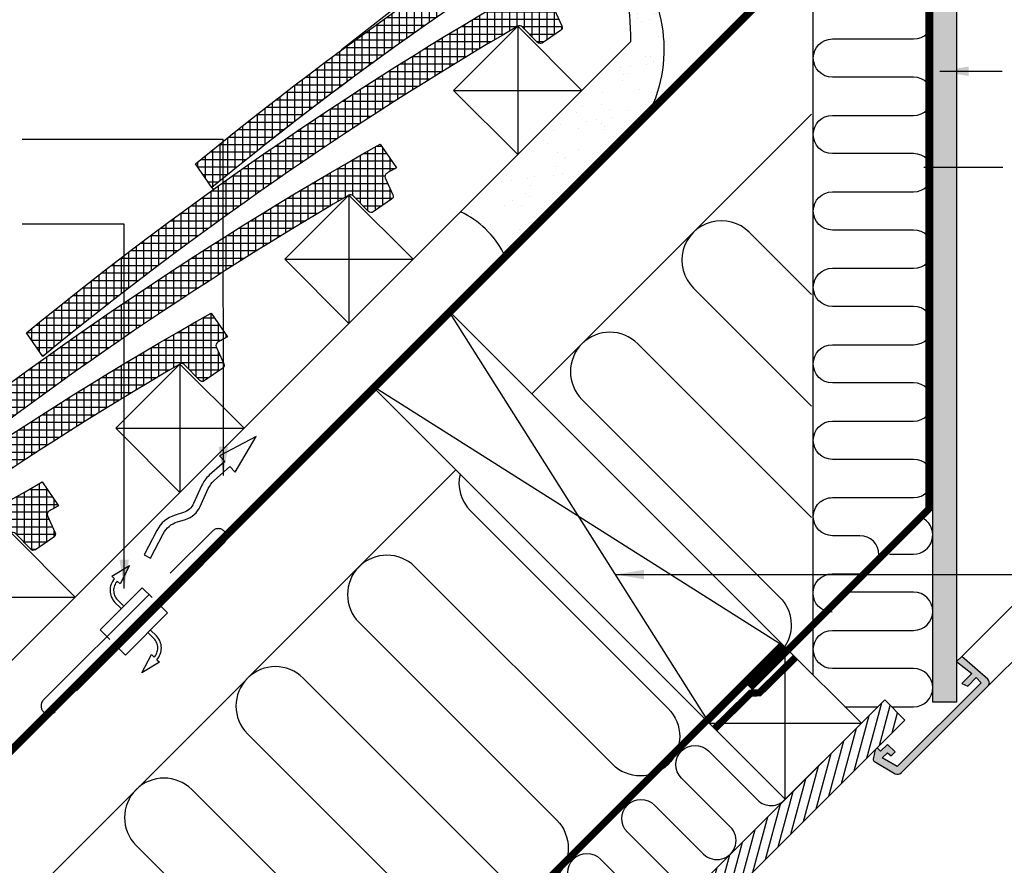
# Model space of a CAD drawing. Units: millimetres. Extents: x -50 to 2150, y -50 to 1535.
# Drawn here: x 357 to 769, y 264 to 618 of the extents above; entities that cross this region are included whole.
import ezdxf

# ---------------------------------------------------------------- set-up
doc = ezdxf.new("R2010")
doc.units = ezdxf.units.MM
doc.header["$LTSCALE"] = 50
doc.header["$MEASUREMENT"] = 0
doc.linetypes.add('DASHED', pattern=[0.75, 0.5, -0.25])
doc.linetypes.add('HIDDEN', pattern=[0.375, 0.25, -0.125])
for name, color, linetype in [('DIM', 2, 'CONTINUOUS'), ('VELUX_BFX', 9, 'CONTINUOUS'), ('VELUX_FLASHING', 4, 'CONTINUOUS'), ('VELUX_HATCH', 1, 'CONTINUOUS'), ('VELUX_INSIDE-COVERING', 7, 'CONTINUOUS'), ('VELUX_INSULATION', 1, 'CONTINUOUS'), ('VELUX_LINNING', 2, 'CONTINUOUS'), ('VELUX_ROOFCONSTRUCTION', 7, 'CONTINUOUS'), ('VELUX_ROOFINGMATERIAL', 3, 'CONTINUOUS'), ('VELUX_ROOFWINDOW', 2, 'CONTINUOUS'), ('VELUX_TEXT_ENGLISH', 7, 'CONTINUOUS'), ('VELUX_UNDERROOF', 3, 'DASHED'), ('VELUX_VAPOUR-BARRIER', 1, 'HIDDEN')]:
    doc.layers.add(name, color=color, linetype=linetype)
doc.styles.add('Verdana', font='verdana.ttf')
doc.dimstyles.new('VERDANA', dxfattribs={"dimtxt": 8, "dimasz": 12, "dimexe": 2, "dimexo": 0, "dimgap": 2, "dimtad": 1, "dimdec": 0, "dimzin": 0, "dimdsep": 46, "dimtxsty": 'Verdana', "dimcen": 0.09, "dimclrd": 256, "dimclre": 256, "dimclrt": 256, "dimadec": 0, "dimazin": 0, "dimtfac": 1, "dimtdec": 0, "dimtix": 1, "dimtmove": 0, "dimatfit": 3, "dimfxl": 1, "dimtolj": 1, "dimtzin": 0, "dimarcsym": 0})
pattern_1 = [(90, (1236.7685, -150.6462), (-3.125, 7e-16), []), (180, (1236.7685, -150.6462), (-7e-16, -3.125), [])]

msp = doc.modelspace()

# ---------------------------------------------------------------- hatches: boundary and pattern name
at = {"layer": 'VELUX_HATCH'}
h = msp.add_hatch(dxfattribs=at)
h.set_pattern_fill('ANSI37', color=256, scale=25, angle=45, style=0)
h.paths.add_polyline_path([(634.5, 685.06), (635.58, 686.14), (627.09, 694.63, 0.038948), (430.24, 557.56), (437.04, 547.62), (437.04, 547.62, -0.039372)])
h.paths.add_polyline_path([(635.86, 685.86), (635.86, 685.86), (635.86, 685.86)])
at = {"layer": 'VELUX_HATCH', "linetype": 'HIDDEN'}
h = msp.add_hatch(dxfattribs=at)
h.set_pattern_fill('DOTS', color=256, scale=60, style=0)
h.paths.add_polyline_path([(738.85, 332.17), (738.85, 637.73), (689.25, 687.34), (690.91, 690.21), (694.73, 694.03), (699.4, 691.33), (748.85, 641.88), (748.85, 332.17)])
edge = h.paths.add_edge_path()
edge.add_arc((760.53, 340.33), 2, 315, 405)
edge.add_line((761.94, 341.74), (750.97, 351.28))
edge.add_line((750.97, 351.28), (748.85, 349.16))
edge.add_line((748.85, 349.16), (755.22, 344.22))
edge.add_line((755.22, 344.22), (750.97, 339.97))
edge.add_line((750.97, 339.97), (753.46, 338.91))
edge.add_line((753.46, 338.91), (756.99, 342.45))
edge.add_line((756.99, 342.45), (759.11, 340.33))
edge.add_line((759.11, 340.33), (724, 305.21))
edge.add_line((724, 305.21), (717.72, 308.84))
edge.add_line((717.72, 308.84), (719.86, 310.98))
edge.add_line((719.86, 310.98), (721.4, 309.69))
edge.add_line((721.4, 309.69), (723.04, 311.33))
edge.add_line((723.04, 311.33), (719.86, 314.51))
edge.add_line((719.86, 314.51), (717.03, 311.68))
edge.add_line((717.03, 311.68), (715.62, 313.1))
edge.add_line((715.62, 313.1), (714.7, 312.18))
edge.add_line((714.7, 312.18), (713.93, 308.35))
edge.add_arc((714.91, 308.15), 1, 168.6675, 240)
edge.add_line((714.41, 307.28), (723.16, 302.23))
edge.add_arc((724.16, 303.96), 2, 240, 315)
edge.add_line((725.58, 302.55), (761.94, 338.91))
at = {"layer": 'VELUX_HATCH'}
h = msp.add_hatch(dxfattribs=at)
h.set_pattern_fill('AR-SAND', color=256, scale=8, style=0)
h.paths.add_polyline_path([(621.84, 582.74, 0.328492), (604.45, 651.81, -0.091214), (612.52, 608.78), (541.22, 537.46, -0.161276), (559.23, 520.14)])
h.paths.add_polyline_path([(559.23, 520.14), (620.76, 580.27, 0.0112), (621.84, 582.74)], flags=17)
h = msp.add_hatch(dxfattribs=at)
h.set_pattern_fill('ANSI37', color=256, scale=25, angle=45, style=0)
h.set_pattern_definition(pattern_1)
h.paths.add_polyline_path([(565.15, 615.15), (565.15, 615.15, -0.341521), (566.96, 614.89), (573.42, 608.3, 0.36397), (575.34, 608.11), (583.06, 613.39, 0.36397), (583.58, 615.24), (580.36, 622.34, -0.387844), (580.98, 624.27, -0.00076), (585.03, 626.56), (578.23, 636.5, 0.043043), (359.53, 486.85), (366.33, 476.91, -0.03963)])
h = msp.add_hatch(dxfattribs=at)
h.set_pattern_fill('ANSI37', color=256, scale=25, angle=45, style=0)
h.set_pattern_definition(pattern_1)
h.paths.add_polyline_path([(494.44, 544.44), (494.44, 544.44, -0.341521), (496.25, 544.18), (502.71, 537.59, 0.36397), (504.63, 537.4), (512.35, 542.68, 0.36397), (512.86, 544.53), (509.65, 551.63, -0.387844), (510.27, 553.55, -0.00076), (514.32, 555.85), (507.52, 565.79, 0.043043), (288.82, 416.14), (295.62, 406.2, -0.03963)])
h = msp.add_hatch(dxfattribs=at)
h.set_pattern_fill('ANSI37', color=256, scale=25, angle=45, style=0)
h.set_pattern_definition(pattern_1)
h.paths.add_polyline_path([(423.73, 473.73), (423.73, 473.73, -0.341521), (425.54, 473.47), (432, 466.88, 0.36397), (433.92, 466.69), (441.64, 471.97, 0.36397), (442.15, 473.82), (438.94, 480.92, -0.387844), (439.56, 482.84, -0.00076), (443.61, 485.13), (436.81, 495.08, 0.043043), (218.11, 345.43), (224.91, 335.49, -0.03963)])
h = msp.add_hatch(dxfattribs=at)
h.set_pattern_fill('ANSI37', color=256, scale=25, angle=45, style=0)
h.set_pattern_definition(pattern_1)
h.paths.add_polyline_path([(353.02, 403.02), (353.02, 403.02, -0.341521), (354.83, 402.76), (361.29, 396.16, 0.36397), (363.21, 395.98), (370.92, 401.25, 0.36397), (371.44, 403.11), (368.23, 410.21, -0.387844), (368.85, 412.13, -0.00076), (372.9, 414.42), (366.1, 424.36, 0.043043), (147.4, 274.72), (154.2, 264.78, -0.03963)])
h = msp.add_hatch(dxfattribs=at)
h.set_pattern_fill('ANSI31', color=256, scale=30, angle=30, style=0)
h.set_pattern_definition([(75, (2237.5807, -3514.231), (-3.622222, 0.9705714), [])])
h.paths.add_polyline_path([(713.98, 311.43), (713.99, 311.47), (714.91, 312.39), (714.92, 312.37), (727.22, 324.67), (718.73, 333.15), (445.58, 60), (462.55, 60)])

# ---------------------------------------------------------------- linework, layer by layer
at = {"layer": 'DIM'}
msp.add_line((437.04, 547.62), (437.66, 546.76), dxfattribs=at)
at = {"layer": 'VELUX_BFX'}
msp.add_lwpolyline([(559.23, 520.14, 0.161276), (541.22, 537.46), (612.52, 608.78, 0.091214), (604.45, 651.81, -0.328492), (621.84, 582.74)], format="xyb", close=True, dxfattribs=at)
at = {"layer": 'VELUX_FLASHING'}
msp.add_lwpolyline([(613.3, 720.44), (622.69, 706.25, -0.414214), (621.98, 702.07), (530.49, 635.94), (491.39, 605.19)], format="xyb", dxfattribs=at)
at = {"layer": 'VELUX_INSIDE-COVERING'}
msp.add_lwpolyline([(462.55, 60), (727.22, 324.67), (718.73, 333.15), (445.58, 60)], dxfattribs=at)
at = {"layer": 'VELUX_INSULATION'}
for p, q in [((688.85, 343.47), (688.85, 632.86)), ((571.06, 461.26), (688.14, 578.33)), ((169.81, 60), (539.24, 429.44))]:
    msp.add_line(p, q, dxfattribs=at)
for points in [[(696.74, 369.86, -1), (696.74, 385.86), (708.34, 385.86, 1), (708.34, 401.86), (696.85, 401.86, -0.412635), (688.85, 409.81, -0.414214), (696.85, 417.81), (730.85, 417.81, 1), (730.85, 433.81), (696.85, 433.81, -1), (696.85, 449.81), (730.85, 449.81, 1), (730.85, 465.81), (696.85, 465.81, -1), (696.85, 481.81), (730.85, 481.81, 1), (730.85, 497.81), (696.85, 497.81, -1), (696.85, 513.81), (730.85, 513.81, 1), (730.85, 529.81), (696.85, 529.81, -1), (696.85, 545.81), (730.85, 545.81, 1), (730.85, 561.81), (696.85, 561.81, -1), (696.85, 577.81), (730.85, 577.81, 1), (730.85, 593.81), (696.85, 593.81, -1), (696.85, 609.81), (730.85, 609.81, 1), (730.85, 625.81)], [(688.14, 502.77), (662.03, 528.89, 1), (638.69, 505.55), (688.14, 456.1)], [(688.14, 409.44), (615.36, 482.22, 1), (592.02, 458.88), (674.76, 376.15, -0.355364), (676.89, 355.44)], [(540.97, 427.71, 0.260573), (545.35, 412.21), (628.09, 329.48, -1), (604.75, 306.15), (522.02, 388.88, 1), (498.69, 365.55), (581.42, 282.81, -1), (558.08, 259.48), (475.35, 342.21, 1), (452.02, 318.88), (534.75, 236.14, -1), (511.41, 212.81), (428.68, 295.54, 1), (405.35, 272.21), (488.08, 189.48, -1), (464.74, 166.14), (382.01, 248.87, 1), (358.68, 225.54), (441.41, 142.81, -1), (418.08, 119.47), (335.34, 202.2, 0.414214), (312.01, 202.2, 0.414214)], [(720.68, 394.16), (730.85, 394.16, 0.744226), (735.25, 408.84, 0.65214)], [(721.65, 330.23), (730.85, 330.23, 1), (730.85, 346.23), (696.85, 346.23, -1), (696.85, 362.23), (730.85, 362.23, 1), (730.85, 378.23), (702.43, 378.23)], [(631.55, 257.28), (611.04, 277.79, -1), (622.36, 289.1), (642.86, 268.6, 1), (654.18, 279.91), (633.67, 300.42, -1), (644.98, 311.73), (665.49, 291.23, 0.431246), (677.12, 291.56, 0.198912)], [(588.42, 255.16, -1), (599.73, 266.48), (620.24, 245.97, 1)]]:
    msp.add_lwpolyline(points, format="xyb", dxfattribs=at)
msp.add_lwpolyline([(702.09, 330.23), (715.81, 330.23)], dxfattribs=at)
at = {"layer": 'VELUX_LINNING', "color": 0}
msp.add_lwpolyline([(738.85, 332.17), (738.85, 637.73), (689.25, 687.34), (690.91, 690.21), (694.73, 694.03), (699.4, 691.33), (748.85, 641.88), (748.85, 332.17)], close=True, dxfattribs=at)
msp.add_lwpolyline([(761.94, 338.91, 0.414214), (761.94, 341.74), (750.97, 351.28), (748.85, 349.16), (755.22, 344.22), (750.97, 339.97), (753.46, 338.91), (756.99, 342.45), (759.11, 340.33), (724, 305.21), (717.72, 308.84), (719.86, 310.98), (721.4, 309.69), (723.04, 311.33), (719.86, 314.51), (717.03, 311.68), (715.62, 313.1), (714.7, 312.18), (713.93, 308.35, 0.321703), (714.41, 307.28), (723.16, 302.23, 0.339454), (725.58, 302.55)], format="xyb", close=True, dxfattribs=at)
at = {"layer": 'VELUX_ROOFCONSTRUCTION'}
for p, q in [((150, 110.9), (680.48, 641.38)), ((565.15, 615.15), (565.15, 561.41)), ((150, 146.26), (612.52, 608.78)), ((538.28, 588.28), (592.02, 588.28)), ((494.44, 544.44), (494.44, 490.7)), ((467.57, 517.57), (521.31, 517.57)), ((423.73, 473.73), (423.73, 419.99)), ((396.86, 446.86), (450.6, 446.86)), ((326.15, 376.15), (379.89, 376.15)), ((677.13, 291.55), (677.13, 355.19)), ((718.73, 333.15), (708.95, 323.37)), ((645.31, 323.37), (708.95, 323.37)), ((645.31, 323.37), (708.95, 323.37))]:
    msp.add_line(p, q, dxfattribs=at)
at = {"layer": 'VELUX_ROOFCONSTRUCTION', "color": 1}
for p, q in [((535.71, 496.61), (645.31, 323.37)), ((677.1, 355.22), (503.89, 464.79))]:
    msp.add_line(p, q, dxfattribs=at)
at = {"layer": 'VELUX_ROOFCONSTRUCTION'}
for points in [[(565.15, 561.41), (538.28, 588.28), (565.15, 615.15), (592.02, 588.28)], [(494.44, 490.7), (467.57, 517.57), (494.44, 544.44), (521.31, 517.57)], [(423.73, 419.99), (396.86, 446.86), (423.73, 473.73), (450.6, 446.86)], [(353.02, 349.28), (326.15, 376.15), (353.02, 403.02), (379.89, 376.15)]]:
    msp.add_lwpolyline(points, close=True, dxfattribs=at)
at = {"layer": 'VELUX_ROOFCONSTRUCTION', "color": 1}
msp.add_lwpolyline([(535.71, 496.61), (677.13, 355.19), (645.31, 323.37), (503.89, 464.79)], close=True, dxfattribs=at)
at = {"layer": 'VELUX_ROOFCONSTRUCTION'}
msp.add_lwpolyline([(408.8, 393.86), (411.47, 392.49), (416.72, 402.68, -0.201825), (422.67, 407.66), (426.03, 408.69, 0.215721), (432.21, 414.15), (435.55, 421.57, -0.105543), (438.02, 424.93), (444.62, 430.82), (446.85, 428.52), (455.63, 443.41), (440.31, 435.27), (442.53, 432.97), (436.02, 427.17, 0.105543), (432.81, 422.8), (429.47, 415.38, -0.215721), (425.15, 411.56), (421.79, 410.52, 0.201825), (414.05, 404.05)], format="xyb", close=True, dxfattribs=at)
at = {"layer": 'VELUX_ROOFCONSTRUCTION', "linetype": 'HIDDEN', "ltscale": 5}
msp.add_lwpolyline([(419.64, 386.11), (437.31, 403.79, -1), (442.26, 398.84), (424.59, 381.16), (371.55, 328.13, -1), (366.6, 333.08)], format="xyb", close=True, dxfattribs=at)
for points in [[(396.4, 383.87), (395.24, 384.97), (402.64, 389.44), (398.65, 381.74), (397.49, 382.83, 0.406505), (397.6, 375.02), (400.06, 372.55)], [(396.4, 383.87, 0.406594), (396.54, 373.96), (399, 371.49)], [(414.01, 349.96), (415.17, 348.85), (407.77, 344.38), (411.76, 352.09), (412.92, 350.99, 0.406505), (412.81, 358.8), (410.35, 361.27)], [(414.01, 349.96, 0.406594), (413.87, 359.87), (411.41, 362.33)]]:
    msp.add_lwpolyline(points, format="xyb", dxfattribs=at)
for points in [[(412.03, 376.04), (407.97, 380.1), (390.29, 362.43), (394.36, 358.36)], [(396.83, 355.89), (400.9, 351.82), (418.57, 369.5), (414.51, 373.56)]]:
    msp.add_lwpolyline(points, dxfattribs=at)
at = {"layer": 'VELUX_ROOFCONSTRUCTION'}
msp.add_lwpolyline([(645.31, 323.37), (677.13, 291.55), (708.95, 323.37), (677.13, 355.19), (645.31, 323.37)], dxfattribs=at)
at = {"layer": 'VELUX_ROOFINGMATERIAL'}
for points in [[(635.86, 685.86, 0.002036), (635.85, 685.85, 0.039628), (437.04, 547.62), (430.24, 557.56, -0.038948), (627.09, 694.63)], [(635.86, 685.86, 0.002036), (635.85, 685.85, 0.034728), (460.38, 566.38)], [(580.98, 624.27, 0.387844), (580.36, 622.34), (583.58, 615.24, -0.36397), (583.06, 613.39), (575.34, 608.11, -0.36397), (573.42, 608.3), (566.96, 614.89, 0.343795), (565.14, 615.14, 0.039628), (366.33, 476.91), (359.53, 486.85, -0.043043), (578.23, 636.5), (585.03, 626.56, 0.00076), (580.98, 624.27)], [(510.27, 553.55, 0.387844), (509.65, 551.63), (512.86, 544.53, -0.36397), (512.35, 542.68), (504.63, 537.4, -0.36397), (502.71, 537.59), (496.25, 544.18, 0.343795), (494.43, 544.43, 0.039628), (295.62, 406.2), (288.82, 416.14, -0.043043), (507.52, 565.79), (514.32, 555.85, 0.00076), (510.27, 553.55)], [(439.56, 482.84, 0.387844), (438.94, 480.92), (442.15, 473.82, -0.36397), (441.64, 471.97), (433.92, 466.69, -0.36397), (432, 466.88), (425.54, 473.47, 0.343795), (423.72, 473.72, 0.039628), (224.91, 335.49), (218.11, 345.43, -0.043043), (436.81, 495.08), (443.61, 485.13, 0.00076), (439.56, 482.84)], [(368.85, 412.13, 0.387844), (368.23, 410.21), (371.44, 403.11, -0.36397), (370.92, 401.25), (363.21, 395.98, -0.36397), (361.29, 396.16), (354.83, 402.76, 0.343795), (353, 403.01, 0.039628), (154.2, 264.78), (147.4, 274.72, -0.043043), (366.1, 424.36), (372.9, 414.42, 0.00076), (368.85, 412.13)]]:
    msp.add_lwpolyline(points, format="xyb", dxfattribs=at)
at = {"layer": 'VELUX_ROOFWINDOW', "color": 1}
for p, q in [((979.41, 579.67), (750.97, 351.28)), ((991.07, 568.01), (761.94, 338.91))]:
    msp.add_line(p, q, dxfattribs=at)
at = {"layer": 'VELUX_UNDERROOF', "const_width": 3}
msp.add_lwpolyline([(681.59, 640.28), (150, 108.64)], dxfattribs=at)
at = {"layer": 'VELUX_VAPOUR-BARRIER', "const_width": 3}
for points in [[(662.35, 338.15), (737.25, 413.05), (737.25, 637.07), (709.04, 665.29), (688.12, 686.2), (688.12, 686.2)], [(380.84, 61.11), (676, 356.32)]]:
    msp.add_lwpolyline(points, dxfattribs=at)
at = {"layer": 'VELUX_VAPOUR-BARRIER', "linetype": 'Continuous', "const_width": 3}
msp.add_lwpolyline([(647.57, 321.11), (662.7, 335.97), (666.26, 336.07), (681.39, 350.93)], dxfattribs=at)

# ---------------------------------------------------------------- leaders
at = {"layer": 'VELUX_TEXT_ENGLISH', "annotation_type": 0, "has_hookline": 1, "hookline_direction": 0}
for points, text_width in [([(741.84, 596.29), (767.89, 596.29)], 57.75), ([(735.14, 556.15), (768.15, 556.15)], 170.08)]:
    msp.add_leader(points, dimstyle='VERDANA', override={"dimgap": 2, "dimtad": 0}, dxfattribs=dict(at, text_width=text_width))
at = {"layer": 'VELUX_TEXT_ENGLISH'}
for points in [[(441.91, 427.1), (441.87, 567.74), (357.72, 567.74)], [(441.91, 427.1), (441.87, 567.74), (357.72, 567.74)], [(400.41, 379.76), (400.41, 532.33), (357.72, 532.33)], [(605.94, 385.61), (827.72, 385.61)]]:
    msp.add_leader(points, dimstyle='VERDANA', override={"dimgap": 2, "dimtad": 0}, dxfattribs=at)

doc.saveas('drawing.dxf')
